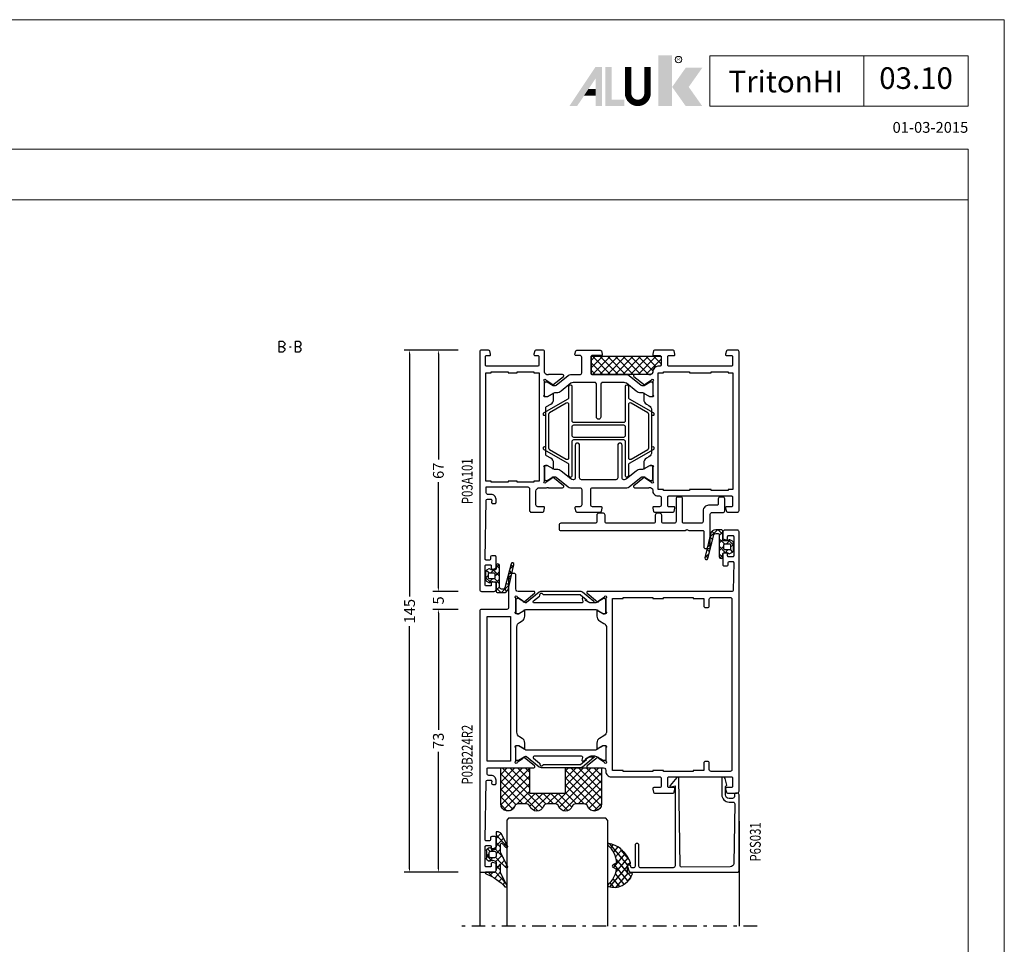
# Model space of a CAD drawing. Units: millimetres. Extents: x -1817 to 21, y -1445 to 1008.
# Drawn here: x -668 to -395, y -1108 to -851 of the extents above; entities that cross this region are included whole.
import ezdxf
from ezdxf.enums import TextEntityAlignment as Align

# ---------------------------------------------------------------- set-up
doc = ezdxf.new("R2010")
doc.units = ezdxf.units.MM
doc.header["$LTSCALE"] = 0.838525
doc.linetypes.add('OGLT0', pattern=[10, 4.5, -2.2, 1.1, -2.2])
doc.layers.get('Defpoints').update_dxf_attribs({"lineweight": 5})
for name, color, linetype, lineweight in [('Brand', 7, 'Continuous', 5), ('Frame Border', 1, 'Continuous', 5), ('PROFIL', 7, 'Continuous', 5), ('System', 7, 'Continuous', 5)]:
    doc.layers.add(name, color=color, linetype=linetype, lineweight=lineweight)
doc.styles.add('ORGADATA', font='txt', dxfattribs={"oblique": 1})
doc.styles.add('RD', font='ROMAND.SHX', dxfattribs={"height": 3})
doc.styles.get("Standard").update_dxf_attribs({"font": 'txt.shx', "oblique": 1})
doc.dimstyles.new('ORGADATA', dxfattribs={"dimtxt": 0.18, "dimasz": 0.18, "dimexe": 0.18, "dimexo": 0.625, "dimgap": 0.09, "dimtad": 1, "dimtih": 1, "dimtoh": 1, "dimdec": 4, "dimzin": 0, "dimdsep": 46, "dimtxsty": 'Standard', "dimcen": 0.09, "dimadec": 0, "dimazin": 0, "dimtfac": 1, "dimtdec": 4, "dimtofl": 0, "dimtmove": 2, "dimatfit": 3, "dimfxl": 1, "dimtolj": 1, "dimtzin": 0, "dimarcsym": 0})

# ---------------------------------------------------------------- blocks, each defined once
blk = doc.blocks.new('NMD')
at = {"layer": 'System', "lineweight": 5}
blk.add_line((-19.5, -12), (-19.5, -5), dxfattribs=at)
blk.add_lwpolyline([(-5, -12), (-40.9, -12), (-40.9, -5), (-5, -5)], close=True, dxfattribs=at)
at = {"layer": 'System', "lineweight": 5, "const_width": 0.894}
blk.add_lwpolyline([(-49.53, -6.56), (-49.53, -10.2, -1), (-52.23, -10.2), (-52.23, -6.56)], format="xyb", dxfattribs=at)
at = {"layer": 'System', "color": 1, "lineweight": 5}
blk.add_circle((-45.23, -5.53), 0.442, dxfattribs=at)
for points in [[(-48.01, -4.96), (-46.13, -4.96), (-48.01, -12), (-46.13, -12)], [(-44.23, -6.68), (-41.93, -6.68), (-46.11, -9.34), (-43.81, -9.34)], [(-46.11, -9.34), (-43.81, -9.34), (-44.23, -12), (-41.93, -12)]]:
    blk.add_solid(points, dxfattribs=at)
at = {"layer": 'System', "lineweight": 5}
for points in [[(-60.38, -12), (-59.31, -12), (-56.75, -6.56), (-56.73, -8.14)], [(-56.75, -6.56), (-56.73, -8.14), (-55.84, -6.56), (-55.84, -12)], [(-55.38, -6.56), (-54.49, -6.56), (-55.38, -12), (-54.49, -11.11)], [(-56.73, -12), (-55.84, -12), (-56.73, -8.14)], [(-57.73, -9.63), (-58.33, -10.53), (-56.73, -9.63), (-56.73, -10.53)], [(-54.49, -11.11), (-55.38, -12), (-52.77, -11.11), (-52.77, -12)]]:
    blk.add_solid(points, dxfattribs=at)
at = {"layer": 'System', "color": 1, "lineweight": 5}
blk.add_text('R', height=0.444, dxfattribs=at).set_placement((-45.23, -5.53), align=Align.MIDDLE)
at = {"layer": 'System', "lineweight": 5, "style": 'RD'}
for tag, p in [('SYSTEM', (-32.03, -8.5)), ('PAGE', (-12.25, -8.5))]:
    blk.add_attdef(tag, text='', height=3, dxfattribs=at).set_placement(p, align=Align.MIDDLE)
at = {"layer": 'System', "lineweight": 5}
blk.add_attdef('REVISION', text='', height=1.5, dxfattribs=at).set_placement((-5, -14.5), align=Align.RIGHT)
blk = doc.blocks.new('BLY_P03A101')
at = {"color": 7, "linetype": 'Continuous'}
for points in [[(1.8, 38), (13.3, 38, 0.414214), (13.8, 38.5), (13.8, 44.5, -0.414214), (14.3, 45), (17.458846, 45, -0.339454), (17.748623, 44.777646), (17.989778, 43.877646, -0.493145), (17.7, 43.5), (16.1, 43.5, 0.414214), (15.6, 43), (15.6, 39.2, 0.414214), (16.6, 38.2), (18.480742, 38.2, 0.164316), (18.960318, 38.180093, -0.071179), (19.10053, 38.200155), (23.008438, 38.200155, -0.70673), (23.197234, 37.667011), (20.304436, 35.324469, -0.947228), (20.036634, 35.620801), (18.342627, 36.720903, 0.309121), (18.1, 36.95, 0.843039), (18, 36.367157), (18, 32.582843, 0.843039), (18.1, 32), (18.8, 32), (20.1, 32.75, -1), (20.5, 32.75), (20.5, 31.307244, -0.268035), (19.749584, 30.007965), (18.550139, 29.315978, 0.268035), (18.3, 28.882885), (18.3, 16.117115, 0.268035), (18.550139, 15.684022), (19.749584, 14.992035, -0.268035), (20.5, 13.692756), (20.5, 12.25, -1), (20.1, 12.25), (18.8, 13), (18.1, 13, 0.843039), (18, 12.417157), (18, 8.632843, 0.843039), (18.1, 8.05, 0.309121), (18.342627, 8.279097), (20.036634, 9.379199, -0.947228), (20.304436, 9.675531), (23.197234, 7.332989, -0.70673), (23.008438, 6.799845), (19.10053, 6.799845, -0.071179), (18.960318, 6.819907, 0.500138), (18, 6.1), (18, 0.5, -0.414214), (17.5, 0), (15.541154, 0, -0.339454), (15.251377, 0.222354), (15.010222, 1.122354, -0.493145), (15.3, 1.5), (16.1, 1.5, 0.414214), (16.4, 1.8), (16.4, 4.2, 0.414214), (16.1, 4.5), (1.9, 4.5, 0.414214), (1.6, 4.2), (1.6, 1.8, 0.414214), (1.9, 1.5), (2.7, 1.5, -0.493145), (2.989778, 1.122354), (2.748623, 0.222354, -0.339454), (2.458846, 0), (0.5, 0, -0.414214), (0, 0.5), (0, 66.5, -0.414214), (0.5, 67), (4, 67, -0.414214), (4.5, 66.5), (4.5, 64.787564, -0.339454), (4.277646, 64.497787), (3.577646, 64.310222, -0.493145), (3.2, 64.6), (3.2, 65.2, 0.414214), (2.9, 65.5), (1.8, 65.5, 0.414214), (1.5, 65.2), (1.5, 59.9, 0.414214), (1.8, 59.6), (2.9, 59.6, 0.414214), (3.2, 59.9), (3.2, 60.5, -0.493145), (3.577646, 60.789778), (4.277646, 60.602213, -0.339454), (4.5, 60.312436), (4.5, 57.4, -0.414214), (4.2, 57.1), (3.311297, 57.1, -0.408834), (3.011348, 57.394479), (3.000102, 58.005521, 0.408834), (2.700152, 58.3), (1.8, 58.3, 0.419614), (1.500051, 57.994479), (1.800051, 41.694479, 0.408834), (2.1, 41.4), (3.000152, 41.4, 0.419614), (3.300102, 41.705521), (3.289255, 42.294864, -0.419614), (3.589204, 42.600385), (4.2, 42.600385, -0.414214), (4.5, 42.300385), (4.5, 41.400385, -0.414214), (3.2, 40.100385), (2.3, 40.100385, 0.414214), (1.8, 39.600385), (1.8, 38)], [(31.3, 38.2), (40.845881, 38.2, -0.171831), (41.475202, 37.977146), (44.828835, 35.261427, 0.171831), (45.143496, 35.15), (45.347372, 35.15, 0.131652), (45.597372, 35.216987), (47.3, 36.2), (47.6, 36.2, -0.414214), (48, 35.8), (48, 32.4, -0.414214), (47.6, 32), (47.3, 32), (45.586603, 32.98923, 0.131653), (44.986603, 33.15), (44.648633, 33.15, -0.171831), (43.389992, 33.595708), (40.696141, 35.777146, 0.171831), (40.066821, 36), (40, 36, 0.414214), (39.5, 35.5), (39.5, 26.4, -1), (38.3, 26.4), (38.3, 35.5, 0.414214), (37.8, 36), (28.2, 36, 0.414214), (27.7, 35.5), (27.7, 26.4, -1), (26.5, 26.4), (26.5, 35.5, 0.414214), (26, 36), (25.933179, 36, 0.171831), (25.303859, 35.777146), (22.610008, 33.595708, -0.171831), (21.351367, 33.15), (21.013397, 33.15, 0.131653), (20.413397, 32.98923), (18.7, 32), (18.4, 32, -0.414214), (18, 32.4), (18, 35.8, -0.414214), (18.4, 36.2), (18.7, 36.2), (20.402628, 35.216987, 0.131652), (20.652628, 35.15), (20.856504, 35.15, 0.171831), (21.171165, 35.261427), (24.524798, 37.977146, -0.171831), (25.154119, 38.2), (27.8, 38.2, 0.414214), (28.3, 38.7), (28.3, 43, 0.414214), (27.8, 43.5), (26.7, 43.5, -0.493145), (26.410222, 43.877646), (26.651377, 44.777646, -0.339454), (26.941154, 45), (33.458846, 45, -0.339454), (33.748623, 44.777646), (33.989778, 43.877646, -0.493145), (33.7, 43.5), (31.3, 43.5, 0.414214), (30.8, 43), (30.8, 38.7, 0.414214), (31.3, 38.2)], [(52.5, 40.5), (69.9, 40.5, 0.414214), (70.2, 40.8), (70.2, 43.2, 0.414214), (69.9, 43.5), (68.5, 43.5, -0.493145), (68.210222, 43.877646), (68.451377, 44.777646, -0.339454), (68.741154, 45), (71.5, 45, -0.414214), (72, 44.5), (72, 0.5, -0.414214), (71.5, 0), (68.741154, 0, -0.339454), (68.451377, 0.222354), (68.210222, 1.122354, -0.493145), (68.5, 1.5), (69.9, 1.5, 0.414214), (70.2, 1.8), (70.2, 4.2, 0.414214), (69.9, 4.5), (52.5, 4.5, 0.414214), (52.2, 4.2), (52.2, 1.8, 0.414214), (52.5, 1.5), (53.9, 1.5, -0.493145), (54.189778, 1.122354), (53.948623, 0.222354, -0.339454), (53.658846, 0), (48.541154, 0, -0.339454), (48.251377, 0.222354), (48.010222, 1.122354, -0.493145), (48.3, 1.5), (49.9, 1.5, 0.414214), (50.4, 2), (50.4, 4, 0.414214), (49.9, 4.5), (49.5, 4.5, -0.432397), (48, 6.1, 0.500138), (47.039682, 6.819907, -0.071179), (46.89947, 6.799845), (42.991562, 6.799845, -0.70673), (42.802766, 7.332989), (45.695564, 9.675531, -0.947228), (45.963366, 9.379199), (47.657373, 8.279097, 0.309121), (47.9, 8.05, 0.843039), (48, 8.632843), (48, 12.417157, 0.843039), (47.9, 13), (47.2, 13), (45.9, 12.25, -1), (45.5, 12.25), (45.5, 13.692756, -0.268035), (46.250416, 14.992035), (46.949584, 15.3954, 0.268035), (47.7, 16.694679), (47.7, 28.305321, 0.268035), (46.949584, 29.6046), (46.250416, 30.007965, -0.268035), (45.5, 31.307244), (45.5, 32.75, -1), (45.9, 32.75), (47.2, 32), (47.9, 32, 0.843039), (48, 32.582843), (48, 36.367157, 0.843039), (47.9, 36.95, 0.309121), (47.657373, 36.720903), (45.963366, 35.620801, -0.947228), (45.695564, 35.324469), (42.802766, 37.667011, -0.70673), (42.991562, 38.200155), (46.89947, 38.200155, -0.071179), (47.039682, 38.180093, 0.500138), (48, 38.9, -0.432397), (49.5, 40.5), (49.9, 40.5, 0.414214), (50.4, 41), (50.4, 43, 0.414214), (49.9, 43.5), (48.3, 43.5, -0.493145), (48.010222, 43.877646), (48.251377, 44.777646, -0.339454), (48.541154, 45), (53.658846, 45, -0.339454), (53.948623, 44.777646), (54.189778, 43.877646, -0.493145), (53.9, 43.5), (52.5, 43.5, 0.414214), (52.2, 43.2), (52.2, 40.8, 0.414214), (52.5, 40.5)], [(25.55, 10.05), (25.55, 19.55, -0.414214), (26.05, 20.05), (39.95, 20.05, -0.414214), (40.45, 19.55), (40.45, 10.05, 1), (41.25, 10.05), (41.25, 13.1, -0.267949), (41.5, 13.533013), (48.1, 17.343524, 0.267949), (48.35, 17.776537), (48.35, 17.892007, 0.57735), (47.9, 18.151815), (47.7, 18.036345), (47.7, 26.963655), (47.9, 26.848185, 0.57735), (48.35, 27.107993), (48.35, 27.223463, 0.267949), (48.1, 27.656476), (41.5, 31.466987, -0.267949), (41.25, 31.9), (41.25, 34.95, 1), (40.45, 34.95), (40.45, 25.45, -0.414214), (39.95, 24.95), (26.05, 24.95, -0.414214), (25.55, 25.45), (25.55, 34.95, 1), (24.75, 34.95), (24.75, 31.9, -0.267949), (24.5, 31.466987), (17.9, 27.656476, 0.267949), (17.65, 27.223463), (17.65, 27.107993, 0.57735), (18.1, 26.848185), (18.3, 26.963655), (18.3, 18.036345), (18.1, 18.151815, 0.57735), (17.65, 17.892007), (17.65, 17.776537, 0.267949), (17.9, 17.343524), (24.5, 13.533013, -0.267949), (24.75, 13.1), (24.75, 10.05, 1), (25.55, 10.05)], [(24.5, 14.745448, -0.267949), (24, 14.745448), (19.35, 17.430127, -0.267949), (19.1, 17.86314), (19.1, 27.13686, -0.267949), (19.35, 27.569873), (24, 30.254552, -0.57735), (24.75, 29.821539), (24.75, 15.178461, -0.267949), (24.5, 14.745448)], [(41.25, 15.178461), (41.25, 29.821539, -0.57735), (42, 30.254552), (46.65, 27.569873, -0.267949), (46.9, 27.13686), (46.9, 17.86314, -0.267949), (46.65, 17.430127), (42, 14.745448, -0.57735), (41.25, 15.178461)], [(25.55, 21.35), (25.55, 23.65, -0.414214), (26.05, 24.15), (39.95, 24.15, -0.414214), (40.45, 23.65), (40.45, 21.35, -0.414214), (39.95, 20.85), (26.05, 20.85, -0.414214), (25.55, 21.35)], [(31.3, 6.8), (40.845881, 6.8, 0.171831), (41.475202, 7.022854), (44.828835, 9.738573, -0.171831), (45.143496, 9.85), (45.347372, 9.85, -0.131652), (45.597372, 9.783013), (47.3, 8.8), (47.6, 8.8, 0.414214), (48, 9.2), (48, 12.6, 0.414214), (47.6, 13), (47.3, 13), (45.586603, 12.01077, -0.131653), (44.986603, 11.85), (44.648633, 11.85, 0.171831), (43.389992, 11.404292), (40.696141, 9.222854, -0.171831), (40.066821, 9), (34.1, 9, -0.414214), (33.6, 9.5), (33.6, 18.6, 1), (32.4, 18.6), (32.4, 9.5, -0.414214), (31.9, 9), (25.933179, 9, -0.171831), (25.303859, 9.222854), (22.610008, 11.404292, 0.171831), (21.351367, 11.85), (21.013397, 11.85, -0.131653), (20.413397, 12.01077), (18.7, 13), (18.4, 13, 0.414214), (18, 12.6), (18, 9.2, 0.414214), (18.4, 8.8), (18.7, 8.8), (20.402628, 9.783013, -0.131652), (20.652628, 9.85), (20.856504, 9.85, -0.171831), (21.171165, 9.738573), (24.524798, 7.022854, 0.171831), (25.154119, 6.8), (27.8, 6.8, -0.414214), (28.3, 6.3), (28.3, 2, -0.414214), (27.8, 1.5), (26.7, 1.5, 0.493145), (26.410222, 1.122354), (26.651377, 0.222354, 0.339454), (26.941154, 0), (33.458846, 0, 0.339454), (33.748623, 0.222354), (33.989778, 1.122354, 0.493145), (33.7, 1.5), (31.3, 1.5, -0.414214), (30.8, 2), (30.8, 6.3, -0.414214), (31.3, 6.8)]]:
    blk.add_lwpolyline(points, format="xyb", close=True, dxfattribs=at)
for points in [[(58.2, 39), (51, 39), (51, 38.7), (49.5, 38.7), (49.5, 6.3), (51, 6.3), (51, 6), (58.2, 6), (58.2, 6.3), (64.2, 6.3), (64.2, 6), (69, 6), (69, 6.3), (70.3, 6.3), (70.3, 38.7), (69, 38.7), (69, 39), (64.2, 39), (64.2, 38.7), (58.2, 38.7), (58.2, 39)], [(15, 36.7), (10.35, 36.7), (10.35, 36.4), (7.85, 36.4), (7.85, 36.7), (3.2, 36.7), (3.2, 36.4), (1.7, 36.4), (1.7, 6.3), (3.2, 6.3), (3.2, 6), (7.85, 6), (7.85, 6.3), (10.35, 6.3), (10.35, 6), (15, 6), (15, 6.3), (16.5, 6.3), (16.5, 36.4), (15, 36.4), (15, 36.7)]]:
    blk.add_lwpolyline(points, close=True, dxfattribs=at)
blk = doc.blocks.new('BLY_AGS901', base_point=(-13.864072, 16.3))
at = {"color": 7, "linetype": 'Continuous'}
for p, q in [((-13.860366, 18.152837), (-10.713203, 21.3)), ((-13.857783, 19.44458), (-10.713203, 16.3)), ((-13.856115, 20.278408), (-12.834524, 21.3)), ((-13.591883, 16.3), (-8.591883, 21.3)), ((-13.591883, 21.3), (-8.591883, 16.3)), ((-11.470563, 16.3), (-6.470563, 21.3)), ((-11.470563, 21.3), (-6.470563, 16.3)), ((-9.349242, 16.3), (-4.349242, 21.3)), ((-9.349242, 21.3), (-4.349242, 16.3)), ((-7.227922, 16.3), (-2.227922, 21.3)), ((-7.227922, 21.3), (-2.227922, 16.3)), ((-5.106602, 16.3), (-0.106602, 21.3)), ((-5.106602, 21.3), (-0.106602, 16.3)), ((-2.985281, 16.3), (2.014719, 21.3)), ((-2.985281, 21.3), (2.014719, 16.3)), ((-0.863961, 21.3), (4.136039, 16.3)), ((-0.863961, 16.3), (3.188204, 20.352165)), ((1.257359, 21.3), (5.495928, 17.061431)), ((1.257359, 16.3), (4.148973, 19.191614)), ((-13.862017, 17.327493), (-12.834524, 16.3)), ((3.37868, 16.3), (5.495928, 18.417248))]:
    blk.add_line(p, q, dxfattribs=at)
blk.add_lwpolyline([(2.665928, 21.3), (-13.854072, 21.3), (-13.864072, 16.3), (5.495928, 16.3), (5.495928, 18.65), (5.495928, 18.57, 0.511199), (4.974704, 19.066581), (4.976288, 19.055995, -0.449613), (3.145928, 20.78, 0.511199), (2.656832, 21.293368), (2.665928, 21.3)], format="xyb", close=True, dxfattribs=at)
blk = doc.blocks.new('BLY_P03535-H2', base_point=(-46, 0))
at = {"color": 7, "linetype": 'Continuous'}
blk.add_lwpolyline([(-4, 13.8), (-4, 4.8, 0.414214), (-3.5, 4.3), (-0.5, 4.3, -0.414214), (0, 3.8), (0, 0.5, -0.414214), (-0.5, 0), (-1.3, 0, -0.414214), (-1.8, 0.5), (-1.8, 2, 0.414214), (-2.1, 2.3), (-4.5, 2.3, -0.414214), (-6, 3.8), (-6, 6.8, 0.414214), (-6.5, 7.3), (-11.4, 7.3, 0.414214), (-11.7, 7), (-11.7, 0.5, -0.414214), (-12.2, 0), (-13, 0, -0.414214), (-13.5, 0.5), (-13.5, 6.8, 0.414214), (-14, 7.3), (-17, 7.3, 0.414214), (-17.5, 6.8), (-17.5, 5, -0.414214), (-18, 4.5), (-18.8, 4.5, -0.414214), (-19.3, 5), (-19.3, 6.8, 0.414214), (-19.8, 7.3), (-32.7, 7.3, 0.414214), (-33.2, 6.8), (-33.2, 5, -0.414214), (-33.7, 4.5), (-35, 4.5, -0.414214), (-35.5, 5), (-35.5, 6.8, 0.414214), (-36, 7.3), (-45.5, 7.3, -0.414214), (-46, 7.8), (-46, 8.8, -0.414214), (-45.5, 9.3), (-11.02, 9.3), (-10.5, 9), (-9.98, 9.3), (-6.1, 9.3, 0.414214), (-5.8, 9.6), (-5.8, 13.8, -0.414214), (-5.3, 14.3), (-4.5, 14.3, -0.414214), (-4, 13.8)], format="xyb", close=True, dxfattribs=at)
blk = doc.blocks.new('BLY_AGS133', base_point=(-5.8, 3.3))
at = {"color": 7, "linetype": 'Continuous'}
for p, q in [((-1.557359, 11.6), (-2.9, 10.257359)), ((-1.9, 10.006602), (-2.9, 11.006602)), ((0.791732, 9.43619), (-1.372078, 11.6)), ((0.142488, 11.178527), (-0.564926, 10.471113)), ((-4.441548, 8.715812), (-5.8, 7.357359)), ((-3.886039, 7.75), (-4.910764, 8.774725)), ((-1.9, 9.136039), (-3.335295, 7.700744)), ((-1.9, 7.885281), (-2.9, 8.885281)), ((0.741215, 9.655933), (-0.058688, 8.856031)), ((-5, 6.742641), (-5.8, 7.542641)), ((-4.905037, 6.131002), (-5.604938, 5.431101)), ((-3.507359, 5.25), (-4.307359, 6.05)), ((-1.9, 7.014719), (-3.664719, 5.25)), ((-2.689041, 6.553002), (-3.2, 7.063961)), ((-1.9, 5.763961), (-2.689041, 6.553002)), ((1.424985, 6.681617), (0.185163, 7.921439)), ((1.137732, 7.931131), (0.380269, 7.173668)), ((1.53425, 6.206328), (0.819227, 5.491305)), ((-2.02577, 3.76841), (-2.9, 4.642641)), ((-1.9, 4.893398), (-2.868381, 3.925017)), ((2.058239, 3.927043), (0.934049, 5.051232)), ((1.930768, 4.481525), (1.258184, 3.808942))]:
    blk.add_line(p, q, dxfattribs=at)
for points in [[(2.089831, 3.789619, -0.985475), (1.312958, 3.599014), (-0.416197, 10.226232, 0.341288), (-0.9, 10.6), (-1.4, 10.6, 0.414214), (-1.9, 10.1), (-1.9, 4.1, -1), (-2.9, 4.1), (-2.9, 4.95, 0.414214), (-3.2, 5.25), (-4.151472, 5.25, 0.198912), (-4.363604, 5.162132), (-4.487868, 5.037868, -0.339454), (-4.85, 4.990192), (-5.55, 5.394338, -0.267949), (-5.8, 5.82735), (-5.8, 7.97265, -0.267949), (-5.55, 8.405662), (-4.85, 8.809808, -0.339454), (-4.487868, 8.762132), (-4.363604, 8.637868, 0.198912), (-4.151472, 8.55), (-3.2, 8.55, 0.414214), (-2.9, 8.85), (-2.9, 11.1, -0.414214), (-2.4, 11.6), (-0.9, 11.6, -0.349476), (0.561867, 10.436071), (2.089831, 3.789619)], [(-3.287868, 6.137868, 0.198912), (-3.2, 6.35), (-3.2, 7.45, 0.414214), (-3.5, 7.75), (-4.7, 7.75, 0.414214), (-5, 7.45), (-5, 6.35, 0.414214), (-4.7, 6.05), (-3.5, 6.05, 0.198912), (-3.287868, 6.137868)]]:
    blk.add_lwpolyline(points, format="xyb", close=True, dxfattribs=at)
blk = doc.blocks.new('BLY_P03B224R2', base_point=(1240.6, 354.2))
at = {"color": 7, "linetype": 'Continuous'}
for points in [[(1240.6, 376.7), (1240.6, 448.7, -0.414214), (1241.1, 449.2), (1244.6, 449.2, -0.414214), (1245.1, 448.7), (1245.1, 446.987564, -0.339454), (1244.877646, 446.697787), (1244.177646, 446.510222, -0.493145), (1243.8, 446.8), (1243.8, 447.4, 0.414214), (1243.5, 447.7), (1242.4, 447.7, 0.414214), (1242.1, 447.4), (1242.1, 442.1, 0.414214), (1242.4, 441.8), (1243.5, 441.8, 0.414214), (1243.8, 442.1), (1243.8, 442.7, -0.493145), (1244.177646, 442.989778), (1244.877646, 442.802213, -0.339454), (1245.1, 442.512436), (1245.1, 439.6, -0.414214), (1244.8, 439.3), (1243.911297, 439.3, -0.408834), (1243.611348, 439.594479), (1243.600102, 440.205521, 0.408834), (1243.300152, 440.5), (1242.4, 440.5, 0.419614), (1242.100051, 440.194479), (1242.400051, 423.894479, 0.408834), (1242.7, 423.6), (1243.600152, 423.6, 0.419614), (1243.900102, 423.905521), (1243.889262, 424.494479, -0.419614), (1244.189211, 424.8), (1244.8, 424.8, -0.414214), (1245.1, 424.5), (1245.1, 423.6, -0.414214), (1243.8, 422.3), (1243.1, 422.3, 0.41422), (1242.6, 421.79999), (1242.6, 420.5, 0.414214), (1242.9, 420.2), (1251.080742, 420.2, 0.163162), (1251.560318, 420.180093, -0.071179), (1251.70053, 420.200155), (1255.608438, 420.200155, -0.70673), (1255.797234, 419.667011), (1252.904436, 417.324469, -0.947228), (1252.636634, 417.620801), (1250.942627, 418.720903, 0.309121), (1250.7, 418.95, 0.843039), (1250.6, 418.367157), (1250.6, 414.582843, 0.843039), (1250.7, 414), (1251.4, 414), (1252.7, 414.75, -1), (1253.1, 414.75), (1253.1, 413.307244, -0.268035), (1252.349584, 412.007965), (1251.650416, 411.6046, 0.268035), (1250.9, 410.305321), (1250.9, 381.094679, 0.268035), (1251.650416, 379.7954), (1252.349584, 379.392035, -0.268035), (1253.1, 378.092756), (1253.1, 376.65, -1), (1252.7, 376.65), (1251.4, 377.4), (1250.7, 377.4, 0.843039), (1250.6, 376.817157), (1250.6, 373.032843, 0.817262), (1250.7, 372.45, 0.309121), (1250.942627, 372.679097), (1252.636634, 373.779198, -0.947228), (1252.904436, 374.075531), (1255.797234, 371.732989, -0.70673), (1255.608438, 371.199845), (1251.70053, 371.199845, -0.071179), (1251.560318, 371.219907, 0.495154), (1250.6, 370.5), (1250.6, 366.7, -0.414214), (1250.1, 366.2), (1249.1, 366.2, -0.414214), (1248.6, 366.7), (1248.6, 375.7, 0.414214), (1248.1, 376.2), (1241.1, 376.2, -0.414214), (1240.6, 376.7)], [(1312.1, 427.2, -0.198912), (1312.453553, 427.053553, -0.198912), (1312.6, 426.7), (1312.6, 354.7, -0.414214), (1312.1, 354.2), (1308.6, 354.2, -0.414214), (1308.1, 354.7), (1308.1, 356.412436, -0.339454), (1308.322354, 356.702213), (1309.022354, 356.889778, -0.493145), (1309.4, 356.6), (1309.4, 356, 0.414214), (1309.7, 355.7), (1310.8, 355.7, 0.414214), (1311.1, 356), (1311.1, 361.3, 0.414214), (1310.8, 361.6), (1309.7, 361.6, 0.414214), (1309.4, 361.3), (1309.4, 360.7, -0.493145), (1309.022354, 360.410222), (1308.322354, 360.597787, -0.339454), (1308.1, 360.887564), (1308.1, 363.8, -0.414214), (1308.4, 364.1), (1309.288027, 364.1, -0.40852), (1309.58797, 363.805843), (1309.599886, 363.194157, 0.40852), (1309.899829, 362.9), (1310.8, 362.9, 0.41993), (1311.099943, 363.205843), (1310.949943, 370.905843, 0.40852), (1310.65, 371.2), (1275.119258, 371.2), (1274.85, 371.25, 0.088458), (1274.639682, 371.219907, -0.071179), (1274.49947, 371.199845), (1270.591562, 371.199845, -0.70673), (1270.402766, 371.732989), (1273.295564, 374.075531, -0.947228), (1273.563366, 373.779199), (1275.257373, 372.679097, 0.309121), (1275.5, 372.45, 0.843039), (1275.6, 373.032843), (1275.6, 376.817157, 0.843039), (1275.5, 377.4), (1274.8, 377.4), (1273.5, 376.65, -1), (1273.1, 376.65), (1273.1, 378.092756, -0.268035), (1273.850416, 379.392035), (1275.049584, 380.083862, 0.268035), (1275.8, 381.38314), (1275.8, 410.01686, 0.268035), (1275.049584, 411.316138), (1273.850416, 412.007965, -0.268035), (1273.1, 413.307244), (1273.1, 414.75, -1), (1273.5, 414.75), (1274.8, 414), (1275.5, 414, 0.843039), (1275.6, 414.582843), (1275.6, 418.367157, 0.843039), (1275.5, 418.95, 0.309121), (1275.257373, 418.720903), (1273.563366, 417.620801, -0.947228), (1273.295564, 417.324469), (1270.402766, 419.667011, -0.70673), (1270.591562, 420.200155), (1274.49947, 420.200155, -0.071179), (1274.639682, 420.180093, 0.500145), (1275.6, 420.900018), (1275.6, 421.2, -0.414214), (1277.1, 422.7), (1290.5, 422.7, 0.414214), (1291, 423.2), (1291, 425.2, 0.414214), (1290.5, 425.7), (1288.9, 425.7, -0.493145), (1288.610222, 426.077646), (1288.851377, 426.977646, -0.339454), (1289.141154, 427.2), (1294.258846, 427.2, -0.339454), (1294.548623, 426.977646), (1294.789778, 426.077646, -0.493145), (1294.5, 425.7), (1293.1, 425.7, 0.414214), (1292.8, 425.4), (1292.8, 423, 0.414214), (1293.1, 422.7), (1310.5, 422.7, 0.414214), (1310.8, 423), (1310.8, 425.4, 0.414214), (1310.5, 425.7), (1309.1, 425.7, -0.493145), (1308.810222, 426.077646), (1309.051377, 426.977646, -0.339454), (1309.341154, 427.2), (1312.1, 427.2)], [(1310.453553, 421.053553, 0.198912), (1310.1, 421.2), (1304.8, 421.2, 0.414214), (1304.3, 420.7), (1304.3, 418.9, -0.414214), (1303.8, 418.4), (1303.3, 418.4, -0.414214), (1302.8, 418.9), (1302.8, 420.9), (1299.8, 420.9), (1299.8, 421.2), (1291.6, 421.2), (1291.6, 420.9), (1288.6, 420.9), (1288.6, 421.2), (1280.4, 421.2), (1280.4, 420.9), (1277.4, 420.9), (1277.4, 373.2), (1280.4, 373.2), (1280.4, 372.9), (1288.6, 372.9), (1288.6, 373.2), (1291.6, 373.2), (1291.6, 372.9), (1299.8, 372.9), (1299.8, 373.2), (1302.8, 373.2), (1302.8, 375.2, -0.414214), (1303.3, 375.7), (1303.8, 375.7, -0.414214), (1304.3, 375.2), (1304.3, 373.4, 0.414214), (1304.8, 372.9), (1310.1, 372.9, 0.414214), (1310.6, 373.4), (1310.6, 420.7, 0.198912), (1310.453553, 421.053553)], [(1269.992813, 417.764322), (1270.117187, 417.809848, 0.582571), (1270.131466, 417.895658), (1269.529471, 418.383144, 0.693725), (1269.045233, 418.097906), (1269.17674, 417.352094, -0.466308), (1268.881297, 417), (1255.719961, 417, -0.70673), (1255.531165, 417.533144), (1257.210681, 418.893189, 0.293201), (1257.312506, 419.200762, -0.90824), (1258.061403, 419.471429, 0.28969), (1258.332456, 419.3), (1268.423581, 419.3, -0.171831), (1268.517979, 419.266572), (1270.231466, 417.879018, -0.582571), (1270.217187, 417.793207), (1270.116446, 417.756332, 0.651863), (1270.110545, 417.665028), (1271.130839, 417.133897, 0.120571), (1271.269364, 417.1), (1272.2, 417.1, 0.70673), (1272.294398, 417.366572), (1269.070608, 419.977146, 0.171831), (1268.441287, 420.2), (1257.748463, 420.2, 0.171831), (1257.119142, 419.977146), (1253.588796, 417.118328, -0.260812), (1253.3, 417.068629, -0.045973), (1253.1, 417.16077), (1251.3, 418.2), (1251, 418.2, 0.414214), (1250.6, 417.8), (1250.6, 414.4, 0.414214), (1251, 414), (1251.3, 414), (1253.1, 415.03923, -0.131652), (1253.7, 415.2), (1272.5, 415.2, -0.131652), (1273.1, 415.03923), (1274.9, 414), (1275.2, 414, 0.414214), (1275.6, 414.4), (1275.6, 417.8, 0.414214), (1275.2, 418.2), (1274.9, 418.2), (1273.1, 417.16077, -0.131652), (1272.5, 417), (1271.402117, 417, -0.120571), (1271.171243, 417.056495), (1269.986913, 417.673018, -0.651863), (1269.992813, 417.764322)], [(1269.992813, 373.635678), (1270.117187, 373.590152, -0.582571), (1270.131466, 373.504342), (1269.529471, 373.016856, -0.693725), (1269.045233, 373.302094), (1269.17674, 374.047906, 0.466308), (1268.881297, 374.4), (1255.719961, 374.4, 0.70673), (1255.531165, 373.866856), (1257.210681, 372.506811, -0.293201), (1257.312506, 372.199238, 0.90824), (1258.061403, 371.928571, -0.28969), (1258.332456, 372.1), (1268.423581, 372.1, 0.171831), (1268.517979, 372.133428), (1270.231466, 373.520982, 0.582571), (1270.217187, 373.606793), (1270.116446, 373.643668, -0.651863), (1270.110545, 373.734972), (1271.130839, 374.266103, -0.120571), (1271.269364, 374.3), (1272.2, 374.3, -0.70673), (1272.294398, 374.033428), (1269.070608, 371.422854, -0.171831), (1268.441287, 371.2), (1257.748463, 371.2, -0.171831), (1257.119142, 371.422854), (1253.588796, 374.281672, 0.260812), (1253.3, 374.331371, 0.045973), (1253.1, 374.23923), (1251.3, 373.2), (1251, 373.2, -0.414214), (1250.6, 373.6), (1250.6, 377, -0.414214), (1251, 377.4), (1251.3, 377.4), (1253.1, 376.36077, 0.131652), (1253.7, 376.2), (1272.5, 376.2, 0.131652), (1273.1, 376.36077), (1274.9, 377.4), (1275.2, 377.4, -0.414214), (1275.6, 377), (1275.6, 373.6, -0.414214), (1275.2, 373.2), (1274.9, 373.2), (1273.1, 374.23923, 0.131652), (1272.5, 374.4), (1271.402117, 374.4, 0.120571), (1271.171243, 374.343505), (1269.986913, 373.726982, 0.651863), (1269.992813, 373.635678)]]:
    blk.add_lwpolyline(points, format="xyb", close=True, dxfattribs=at)
blk.add_lwpolyline([(1242.6, 418.3), (1242.6, 378.2), (1249.1, 378.2), (1249.1, 418.3), (1242.6, 418.3)], close=True, dxfattribs=at)
blk = doc.blocks.new('BLY_AGS900', base_point=(-13.205244, 13.2))
at = {"color": 7, "linetype": 'Continuous'}
for p, q in [((-13.204226, 21.25822), (-9.813645, 24.648801)), ((-13.20089, 14.897595), (-2.917094, 25.181391)), ((-13.196479, 23.387288), (-11.387288, 25.196479)), ((-12.387634, 24.815713), (-5.2, 17.62808)), ((-10.546301, 25.095701), (-9.310326, 23.859726)), ((-4.082878, 24.996239), (0.713361, 20.2)), ((0.586797, 20.2), (5.472072, 25.085276)), ((4.268905, 25.129737), (14.8, 14.598642)), ((4.8, 15.927922), (13.802616, 24.930538)), ((12.687112, 25.196812), (14.8, 23.083924)), ((-13.203114, 19.138012), (-8.953348, 23.387778)), ((-13.202002, 17.017803), (-7.021958, 23.197848)), ((-13.184045, 23.490805), (-5.2, 15.506759)), ((-12.777164, 13.2), (-1.589198, 24.387966)), ((-8.710274, 23.259674), (-5.2, 19.7494)), ((-6.526336, 23.197056), (-3.52928, 20.2)), ((-5.083894, 23.875935), (-1.407959, 20.2)), ((-3.655844, 20.2), (-0.623246, 23.232598)), ((-1.534524, 20.2), (1.46255, 23.197074)), ((-0.164991, 23.199673), (2.834681, 20.2)), ((1.959722, 23.19628), (11.956002, 13.2)), ((2.708117, 20.2), (6.594508, 24.086391)), ((3.070302, 24.20702), (14.077322, 13.2)), ((4.8, 13.806602), (14.727394, 23.733996)), ((4.8, 20.170563), (7.829311, 23.199873)), ((4.8, 18.049242), (9.949285, 23.198527)), ((8.320401, 23.199562), (14.8, 16.719963)), ((10.362606, 23.278677), (14.8, 18.841283)), ((11.272078, 24.490525), (14.8, 20.962603)), ((-13.204295, 21.389734), (-5.2, 13.385439)), ((-13.203182, 19.2673), (-7.135881, 13.2)), ((6.314719, 13.2), (14.8, 21.685281)), ((8.436039, 13.2), (14.8, 19.563961)), ((-13.202069, 17.144867), (-9.257202, 13.2)), ((-10.655844, 13.2), (-5.2, 18.655844)), ((-8.534524, 13.2), (-5.2, 16.534524)), ((4.8, 18.234681), (9.834681, 13.2)), ((10.557359, 13.2), (14.8, 17.442641)), ((-13.200956, 15.022434), (-11.378522, 13.2)), ((-6.413203, 13.2), (-5.2, 14.413203)), ((4.8, 16.113361), (7.713361, 13.2)), ((4.8, 13.992041), (5.592041, 13.2)), ((12.67868, 13.2), (14.8, 15.32132)), ((14.792929, 13.192929), (14.807071, 13.207071))]:
    blk.add_line(p, q, dxfattribs=at)
blk.add_lwpolyline([(-9.309999, 23.87, 0.84268), (-13.205244, 23.2), (-13.2, 13.2), (-5.2, 13.2), (-5.2, 20.2), (4.8, 20.2), (4.8, 13.2), (14.8, 13.2), (14.8, 23.2, 0.84268), (10.914942, 23.868248, -0.318447), (9.969984, 23.198514), (7.63, 23.2, -0.318447), (6.686455, 23.868756, 0.720182), (2.890493, 23.799773, -0.298487), (1.970387, 23.196263), (-0.37, 23.2, -0.318447), (-1.313545, 23.868755, 0.720182), (-5.109507, 23.799773, -0.298487), (-6.029613, 23.196263), (-8.37, 23.2, -0.318447), (-9.309999, 23.87)], format="xyb", close=True, dxfattribs=at)
blk = doc.blocks.new('BLY_P6S031')
at = {"color": 7, "linetype": 'Continuous'}
blk.add_lwpolyline([(12.703428, 25.138287), (3.703428, 25.199988, 0.416223), (3.2, 24.7), (3.2, 18.9, -0.414214), (2.7, 18.4), (2.6, 18.4, -0.414214), (2.1, 18.9), (2.1, 24.7, 0.414214), (1.6, 25.2), (1.4, 25.2, 0.414214), (0.9, 24.7, -0.414214), (0.6, 24.4), (0.3, 24.4, -0.493145), (0.010222, 24.777646), (0.345631, 26.02941, -0.339454), (0.828594, 26.4), (30.5, 26.4, -0.414214), (31, 25.9), (31, 4.9, -0.414214), (30.5, 4.4), (30.2, 4.4, -0.414214), (29.7, 4.9), (29.7, 5.4, 0.414214), (29.2, 5.9), (28.2, 5.9, 0.414214), (27.2, 4.9), (27.2, 2.6), (27.6, 2.2), (27.109811, 0.37059, -0.339454), (26.626848, 0), (26.5, 0, -0.414214), (26.2, 0.3), (26.2, 4.9, -0.414214), (28.2, 6.9), (29.300083, 6.9, 0.419548), (29.8, 7.409089), (29.499835, 23.918179, 0.406355), (28.508727, 24.899962), (15.104303, 25.016941, 0.412222), (14.6, 24.524726), (14.223623, 0.29534, -0.69483), (13.693641, 0.107408), (11.858489, 2.294457, -0.73323), (12.114705, 2.696635), (13.2, 2.405831), (13.2, 24.638298, 0.412207), (12.703428, 25.138287)], format="xyb", close=True, dxfattribs=at)
blk = doc.blocks.new('BLY_AGS305', base_point=(1.6, 8))
at = {"color": 7, "linetype": 'Continuous'}
for p, q in [((1.520859, 8.270101), (5.413939, 12.163181)), ((1.6, 6.227922), (7.447211, 12.075134)), ((2.658207, 11.277832), (5.546567, 8.389472)), ((4.144987, 11.912372), (6.284949, 9.772411)), ((5.980301, 12.198379), (7.27994, 10.898739)), ((0.430617, 9.262781), (1.3276, 8.365799)), ((0.535516, 9.406079), (1.924873, 10.795435)), ((1.429001, 10.385717), (5.990196, 5.824523)), ((0.663594, 5.291517), (1.097711, 5.725633)), ((1.416688, 3.923289), (5.371044, 7.877646)), ((1.598728, 8.094671), (5.291712, 4.401687)), ((1.6, 5.972078), (7.53844, 0.033638)), ((2.35869, 2.743971), (6.26299, 6.648271)), ((1.219274, 4.231483), (3.615093, 1.835665)), ((3.56108, 1.825041), (5.48894, 3.752901)), ((3.826003, 1.624755), (4.195629, 1.255129)), ((4.782635, 0.925276), (6.199371, 2.342012)), ((6.293637, 0.314957), (7.170005, 1.191325))]:
    blk.add_line(p, q, dxfattribs=at)
blk.add_lwpolyline([(7.96942, 11.441199, 0.644402), (7.874733, 11.979323, 0.339053), (0.038913, 8.647761, 0.634053), (0.352094, 8.204558), (1.247906, 8.362513, -0.466308), (1.6, 8.067071), (1.6, 5.947214, -0.648232), (1.1, 5.723607, 0.80284), (0.624312, 5.381696, 0.113258), (2.998971, 2.131022, -1), (3.301184, 1.868978), (3.463751, 1.752479, -1), (3.788885, 1.519481, 0.119839), (7.762243, 0.002386, 0.787252), (7.96942, 0.547582, -0.224533), (5.121735, 5.419553), (6.426785, 6.028108, 0.63707), (6.426785, 6.571892), (5.197726, 7.145012, -0.201527), (7.96942, 11.441199)], format="xyb", close=True, dxfattribs=at)
blk = doc.blocks.new('BLY_AGS100', base_point=(3.1, 11.2))
at = {"color": 7, "linetype": 'Continuous'}
for p, q in [((2.8031, 11.096307), (5.96847, 14.261677)), ((5.176816, 14.613258), (5.819397, 13.970677)), ((0, 11.304792), (0.104792, 11.2)), ((0.785472, 11.2), (2.04961, 12.464138)), ((1.301243, 12.124869), (2.226112, 11.2)), ((2.725922, 12.821511), (4.438621, 11.108812)), ((4.01443, 13.654323), (5.100808, 12.567945)), ((2.968538, 7.019105), (4.682757, 8.733324)), ((3.068655, 8.236137), (4.875567, 6.429225)), ((3.136469, 9.308356), (4.436469, 10.608356)), ((3.136469, 10.289643), (4.439389, 8.986723)), ((4.694716, 8.731396), (5.607452, 7.81866)), ((5.842231, 9.705201), (6.339338, 9.208095)), ((0.236469, 6.408356), (0.919909, 7.091796)), ((0.236469, 6.825682), (1.036469, 6.025682)), ((0.919909, 7.091796), (1.69197, 7.863857)), ((1.085883, 8.097589), (2.038172, 7.145299)), ((2.608359, 4.537606), (5.293615, 7.222861)), ((3.136469, 6.047002), (4.436469, 4.747002)), ((0.620521, 4.671088), (1.343057, 5.393624)), ((1.707451, 5.354701), (2.493867, 4.568284)), ((3.136469, 2.944395), (4.436469, 4.244395)), ((3.136469, 0.823075), (6.531123, 4.217728)), ((3.136469, 3.925682), (5.342366, 1.719785)), ((5.457037, 3.726435), (6.074252, 3.10922)), ((3.136469, 1.804361), (4.591947, 0.348884))]:
    blk.add_line(p, q, dxfattribs=at)
for points in [[(0.486469, 7.751517), (1.120003, 8.117288, -0.396012), (1.519928, 8.023425, 0.322108), (2.065879, 7.817037), (2.765879, 8.004602, 0.339454), (3.136469, 8.487564), (3.136469, 10.5, 0.414214), (2.436469, 11.2), (0, 11.2), (0, 11.443551, -0.366859), (0.25092, 11.739509, 0.128726), (5.862239, 15.296994, -0.837623), (6.290332, 14.889973), (4.602152, 11.594537, 0.147021), (4.436469, 11.043253), (4.436469, 9.028476, 0.667211), (4.948033, 8.815777), (6.044472, 9.906361, -0.858805), (6.521463, 9.553848), (4.55171, 5.814404, 0.121802), (4.436469, 5.348356), (4.436469, 3.432848, 0.667211), (4.948033, 3.220149), (6.044472, 4.310733, -0.858805), (6.521463, 3.95822), (4.717729, 0.533953, -0.278368), (3.832969, 0), (3.136469, 0), (3.136469, 4.012436, 0.339454), (2.765879, 4.495398), (2.065879, 4.682963, 0.322108), (1.519928, 4.476575, -0.396012), (1.120003, 4.382712), (0.486469, 4.748483, -0.267949), (0.236469, 5.181495), (0.236469, 7.318505, -0.267949), (0.486469, 7.751517)], [(1.036469, 6.645299), (1.036469, 5.854701, 0.414214), (1.536469, 5.354701), (2.636469, 5.354701, 0.414214), (3.136469, 5.854701), (3.136469, 6.645299, 0.414214), (2.636469, 7.145299), (1.536469, 7.145299, 0.414214), (1.036469, 6.645299)]]:
    blk.add_lwpolyline(points, format="xyb", close=True, dxfattribs=at)
blk = doc.blocks.new('*U1271', base_point=(-77, -180))
at = {"color": 7, "linetype": 'Continuous'}
for p, q in [((-64, -150), (-64.5, -150.5)), ((-37, -150), (-64, -150)), ((-36.5, -150.5), (-37, -150)), ((-64.5, -150.5), (-64.5, -180)), ((-36.5, -150.5), (-36.5, -180)), ((0, -150.800003), (0, -180)), ((-72, -164), (-72, -180))]:
    blk.add_line(p, q, dxfattribs=at)
at = {"color": 7, "linetype": 'OGLT0'}
blk.add_line((5, -180), (-77, -180), dxfattribs=at)
blk = doc.blocks.new('*D1290')
at = {"color": 0, "lineweight": -2, "transparency": 16777216}
for p, q in [((-546.73, -942.76), (-553.73, -942.76)), ((-552.23, -943.76), (-552.23, -973.13)), ((-552.23, -1008.76), (-552.23, -979.38)), ((-546.73, -1009.76), (-553.73, -1009.76))]:
    blk.add_line(p, q, dxfattribs=at)
at = {"color": 0, "transparency": 16777216}
for points in [[(-552.4, -943.76), (-552.06, -943.76), (-552.23, -942.76)], [(-552.4, -1008.76), (-552.06, -1008.76), (-552.23, -1009.76)]]:
    blk.add_solid(points, dxfattribs=at)
at = {"layer": 'Defpoints', "color": 0, "transparency": 16777216}
for p in [(-546.73, -942.76), (-552.23, -1009.76), (-546.73, -1009.76)]:
    blk.add_point(p, dxfattribs=at)
at = {"color": 0, "transparency": 16777216, "insert": (-552.23, -976.26), "char_height": 3, "attachment_point": 5, "rotation": 90}
blk.add_mtext('\\A1;67', dxfattribs=at)
blk = doc.blocks.new('*D1294')
at = {"color": 0, "lineweight": -2, "transparency": 16777216}
for p, q in [((-546.73, -1014.76), (-553.73, -1014.76)), ((-552.23, -1015.76), (-552.23, -1048.16)), ((-552.23, -1086.76), (-552.23, -1054.35)), ((-546.73, -1087.76), (-553.73, -1087.76))]:
    blk.add_line(p, q, dxfattribs=at)
at = {"color": 0, "transparency": 16777216}
for points in [[(-552.4, -1015.76), (-552.06, -1015.76), (-552.23, -1014.76)], [(-552.4, -1086.76), (-552.06, -1086.76), (-552.23, -1087.76)]]:
    blk.add_solid(points, dxfattribs=at)
at = {"layer": 'Defpoints', "color": 0, "transparency": 16777216}
for p in [(-546.73, -1014.76), (-552.23, -1087.76), (-546.73, -1087.76)]:
    blk.add_point(p, dxfattribs=at)
at = {"color": 0, "transparency": 16777216, "insert": (-552.23, -1051.26), "char_height": 3, "attachment_point": 5, "rotation": 90}
blk.add_mtext('\\A1;73', dxfattribs=at)
blk = doc.blocks.new('*D1303')
at = {"color": 0, "lineweight": -2, "transparency": 16777216}
for p, q in [((-546.73, -942.76), (-561.73, -942.76)), ((-560.23, -943.76), (-560.23, -1011.13)), ((-560.23, -1086.76), (-560.23, -1019.38)), ((-546.73, -1087.76), (-561.73, -1087.76))]:
    blk.add_line(p, q, dxfattribs=at)
at = {"color": 0, "transparency": 16777216}
for points in [[(-560.4, -943.76), (-560.06, -943.76), (-560.23, -942.76)], [(-560.4, -1086.76), (-560.06, -1086.76), (-560.23, -1087.76)]]:
    blk.add_solid(points, dxfattribs=at)
at = {"layer": 'Defpoints', "color": 0, "transparency": 16777216}
for p in [(-546.73, -942.76), (-560.23, -1087.76), (-546.73, -1087.76)]:
    blk.add_point(p, dxfattribs=at)
at = {"color": 0, "transparency": 16777216, "insert": (-560.23, -1015.26), "char_height": 3, "attachment_point": 5, "rotation": 90}
blk.add_mtext('\\A1;145', dxfattribs=at)
blk = doc.blocks.new('*D1304')
at = {"color": 0, "lineweight": -2, "transparency": 16777216}
for p, q in [((-552.23, -1008.76), (-552.23, -1007.76)), ((-546.73, -1009.76), (-553.73, -1009.76)), ((-546.73, -1014.76), (-553.73, -1014.76)), ((-552.23, -1015.76), (-552.23, -1016.76))]:
    blk.add_line(p, q, dxfattribs=at)
at = {"color": 0, "transparency": 16777216}
for points in [[(-552.4, -1008.76), (-552.06, -1008.76), (-552.23, -1009.76)], [(-552.4, -1015.76), (-552.06, -1015.76), (-552.23, -1014.76)]]:
    blk.add_solid(points, dxfattribs=at)
at = {"layer": 'Defpoints', "color": 0, "transparency": 16777216}
for p in [(-546.73, -1009.76), (-552.23, -1014.76), (-546.73, -1014.76)]:
    blk.add_point(p, dxfattribs=at)
at = {"color": 0, "transparency": 16777216, "insert": (-552.23, -1012.26), "char_height": 3, "attachment_point": 5, "rotation": 90}
blk.add_mtext('\\A1;5', dxfattribs=at)

msp = doc.modelspace()

# ---------------------------------------------------------------- linework, layer by layer
at = {"color": 7, "linetype": 'Continuous'}
for p, q in [((-596.39474, -943.29855), (-596.39474, -940.29855)), ((-596.39474, -940.29855), (-595.40172, -940.29855)), ((-595.40172, -940.29855), (-594.89016, -940.80855)), ((-591.8979, -943.29855), (-591.8979, -940.29855)), ((-591.8979, -940.29855), (-590.90488, -940.29855)), ((-590.90488, -940.29855), (-590.39332, -940.80855)), ((-595.40172, -941.79855), (-596.39474, -941.79855)), ((-594.89016, -941.28855), (-595.40172, -941.79855)), ((-595.40172, -941.79855), (-594.89016, -942.30855)), ((-594.89016, -942.78855), (-595.40172, -943.29855)), ((-594.89016, -940.80855), (-594.89016, -941.28855)), ((-594.89016, -942.30855), (-594.89016, -942.78855)), ((-593.57086, -941.79855), (-593.06505, -941.79855)), ((-590.90488, -941.79855), (-591.8979, -941.79855)), ((-590.39332, -941.28855), (-590.90488, -941.79855)), ((-590.90488, -941.79855), (-590.39332, -942.30855)), ((-590.39332, -942.78855), (-590.90488, -943.29855)), ((-590.39332, -940.80855), (-590.39332, -941.28855)), ((-590.39332, -942.30855), (-590.39332, -942.78855)), ((-595.40172, -943.29855), (-596.39474, -943.29855)), ((-590.90488, -943.29855), (-591.8979, -943.29855))]:
    msp.add_line(p, q, dxfattribs=at)
at = {"lineweight": 5}
msp.add_lwpolyline([(-405.09801, -887.00136), (-1071.65248, -887.00136), (-1071.65248, -901.00136), (-405.09801, -901.00136)], close=True, dxfattribs=at)
at = {"layer": 'Frame Border', "lineweight": 5}
msp.add_lwpolyline([(-1081.65248, -1445.00136), (-1081.65248, -851.00136), (-395.09801, -851.00136), (-395.09801, -1445.00136), (-1081.65248, -1445.00136)], close=True, dxfattribs=at)
at = {"layer": 'PROFIL', "color": 252, "lineweight": 5}
msp.add_lwpolyline([(-1071.65248, -901.00136), (-405.09801, -901.00136), (-405.09801, -1421.00136), (-1071.65248, -1421.00136)], close=True, dxfattribs=at)
at = {"layer": 'PROFIL', "lineweight": 5}
msp.add_lwpolyline([(-1071.65248, -901.00136), (-405.09801, -901.00136), (-405.09801, -1421.00136), (-1071.65248, -1421.00136)], close=True, dxfattribs=at)

# ---------------------------------------------------------------- block references
at = {"color": 7, "yscale": -1}
for name, p in [('BLY_P03A101', (-540.72924, -942.75558)), ('BLY_AGS901', (-509.74924, -944.48151)), ('BLY_P03535-H2', (-518.72924, -983.55558)), ('BLY_P03B224R2', (-540.72924, -992.75558)), ('BLY_AGS133', (-539.12924, -1001.80558)), ('BLY_AGS900', (-534.93036, -1058.75558)), ('BLY_P6S031', (-499.72924, -1061.35558))]:
    msp.add_blockref(name, p, dxfattribs=at)
at = {"color": 7, "xscale": -1}
msp.add_blockref('BLY_AGS133', (-470.32924, -1000.95558), dxfattribs=at)
at = {"color": 7}
msp.add_blockref('*U1271', (-545.72924, -1102.75558), dxfattribs=at)
at = {"color": 7, "yscale": -1}
for name, p, xscale in [('BLY_AGS100', (-536.22924, -1087.75558), 0.9375), ('BLY_AGS305', (-499.72924, -1087.75558), -0.8461540000000001)]:
    msp.add_blockref(name, p, dxfattribs=dict(at, xscale=xscale))
at = {"layer": 'Brand', "lineweight": 5}
ref = msp.add_blockref('NMD', (-395.09801, -851.00136), dxfattribs=dict(at, xscale=2, yscale=2, zscale=2))
ref.add_attrib('SERIE', 'TritonHI', dxfattribs={"lineweight": 5, "height": 6, "style": 'RD'}).set_placement((-455.79193, -871.18505), align=Align.CENTER)
ref.add_attrib('PAG', '03.10', dxfattribs={"lineweight": 5, "height": 6, "style": 'RD'}).set_placement((-419.59801, -868.00136), align=Align.MIDDLE)
ref.add_attrib('REVISIONE', '01-03-2015', dxfattribs={"lineweight": 5, "height": 3}).set_placement((-405.10614, -882.4078), align=Align.RIGHT)

# ---------------------------------------------------------------- texts
at = {"color": 7, "style": 'ORGADATA', "width": 0.772222}
for s, p in [('P03A101', (-542.72924, -985.51974)), ('P03B224R2', (-542.72924, -1063.39366)), ('P6S031', (-462.72924, -1084.76874))]:
    msp.add_text(s, height=3, rotation=90, dxfattribs=at).set_placement(p)

# ---------------------------------------------------------------- dimensions: what is measured, and where the dimension line sits
at = {"color": 7}
for base, p1, p2, picture, middle in [((-560.22924, -1087.75558), (-546.72924, -942.75558), (-546.72924, -1087.75558), '*D1303', (-560.22924, -1015.25558)), ((-552.22924, -1009.75558), (-546.72924, -942.75558), (-546.72924, -1009.75558), '*D1290', (-552.22924, -976.25558)), ((-552.22924, -1014.75558), (-546.72924, -1009.75558), (-546.72924, -1014.75558), '*D1304', (-552.22924, -1012.25558)), ((-552.22924, -1087.75558), (-546.72924, -1014.75558), (-546.72924, -1087.75558), '*D1294', (-552.22924, -1051.25558))]:
    dim = msp.add_linear_dim(base=base, p1=p1, p2=p2, angle=90, dimstyle='ORGADATA', override={"dimtxt": 3, "dimasz": 1, "dimexe": 1.5, "dimexo": 0, "dimgap": 0.6, "dimtad": 0, "dimlfac": 1, "dimzin": 12, "dimblk1": 'OBLIQUE', "dimblk2": 'OBLIQUE', "dimsah": 1, "dimdle": 0}, dxfattribs=at)
    dim.commit()
    dim.dimension.update_dxf_attribs({"geometry": picture, "text_midpoint": middle, "text_rotation": 90})

doc.saveas('drawing.dxf')
